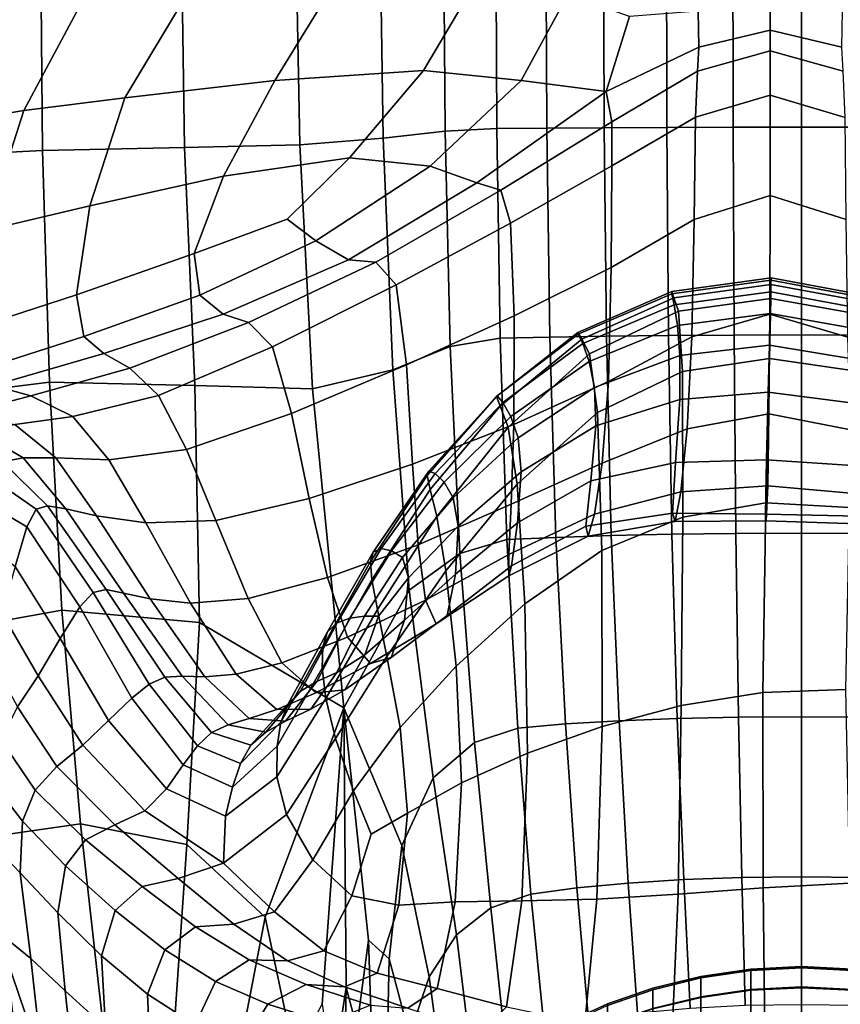
# Model space of a CAD drawing. Units: inches. Extents: x -57 to 70, y -94 to 115.
# Drawn here: x -7 to 7, y -38 to -22 of the extents above; entities that cross this region are included whole.
import ezdxf

# ---------------------------------------------------------------- set-up
doc = ezdxf.new("R2010")
doc.units = ezdxf.units.IN
doc.header["$MEASUREMENT"] = 0

msp = doc.modelspace()

# ---------------------------------------------------------------- linework, layer by layer
for points in [[(-2.176, -20.72, -33.65), (-4.015, -20.772, -33.598), (-3.963, -24.398, -34.551), (-2.108, -24.357, -34.654)], [(-0.769, -24.246, -34.703), (-0.82, -20.688, -33.679), (-2.176, -20.72, -33.65), (-2.108, -24.357, -34.654)], [(0.23, -24.135, -34.718), (0.202, -20.671, -33.69), (-0.82, -20.688, -33.679), (-0.769, -24.246, -34.703)], [(1.06, -24.094, -34.717), (1.041, -20.664, -33.688), (0.202, -20.671, -33.69), (0.23, -24.135, -34.718)], [(1.865, -24.088, -34.707), (1.848, -20.662, -33.68), (1.041, -20.664, -33.688), (1.06, -24.094, -34.717)], [(2.786, -24.081, -34.694), (2.772, -20.659, -33.67), (1.848, -20.662, -33.68), (1.865, -24.088, -34.707)], [(3.795, -24.076, -34.682), (3.785, -20.656, -33.661), (2.772, -20.659, -33.67), (2.786, -24.081, -34.694)], [(4.861, -24.071, -34.673), (4.856, -20.654, -33.654), (3.785, -20.656, -33.661), (3.795, -24.076, -34.682)], [(5.957, -24.07, -34.669), (5.957, -20.653, -33.651), (4.856, -20.654, -33.654), (4.861, -24.071, -34.673)], [(5.957, -24.07, -34.669), (7.053, -24.071, -34.673), (7.058, -20.654, -33.654), (5.957, -20.653, -33.651)], [(-6.279, -20.83, -33.546), (-8.906, -20.88, -33.518), (-8.869, -24.579, -34.392), (-6.245, -24.446, -34.446)], [(-4.015, -20.772, -33.598), (-6.279, -20.83, -33.546), (-6.245, -24.446, -34.446), (-3.963, -24.398, -34.551)], [(-2.512, -23.319, -24.568), (-0.121, -23.161, -26.18), (0.8, -21.6, -24.738), (-1.543, -21.739, -22.768)], [(-0.121, -23.161, -26.18), (1.449, -23.323, -26.725), (2.202, -21.939, -25.727), (0.8, -21.6, -24.738)], [(-4.92, -23.598, -22.606), (-2.512, -23.319, -24.568), (-1.543, -21.739, -22.768), (-3.978, -22.028, -20.662)], [(1.449, -23.323, -26.725), (2.816, -23.495, -26.494), (3.19, -22.294, -25.917), (2.202, -21.939, -25.727)], [(-6.544, -23.803, -21.013), (-5.655, -22.141, -19.266), (-6.773, -22.166, -18.539), (-7.596, -23.977, -20.005)], [(-4.92, -23.598, -22.606), (-3.978, -22.028, -20.662), (-5.655, -22.141, -19.266), (-6.544, -23.803, -21.013)], [(5.456, -22.048, -25.122), (4.294, -22.205, -25.49), (4.307, -22.787, -25.636), (5.456, -22.509, -25.222)], [(5.456, -22.048, -25.122), (5.456, -22.509, -25.222), (6.605, -22.787, -25.636), (6.617, -22.205, -25.49)], [(4.294, -22.205, -25.49), (3.19, -22.294, -25.917), (2.816, -23.495, -26.494), (4.307, -22.787, -25.636)], [(4.307, -22.787, -25.636), (4.284, -23.173, -25.323), (5.456, -22.841, -24.921), (5.456, -22.509, -25.222)], [(6.605, -22.787, -25.636), (5.456, -22.509, -25.222), (5.456, -22.841, -24.921), (6.627, -23.173, -25.323)], [(2.816, -23.495, -26.494), (2.908, -23.983, -25.957), (4.284, -23.173, -25.323), (4.307, -22.787, -25.636)], [(4.284, -23.173, -25.323), (4.251, -23.912, -24.565), (5.455, -23.557, -24.193), (5.456, -22.841, -24.921)], [(6.627, -23.173, -25.323), (5.456, -22.841, -24.921), (5.455, -23.557, -24.193), (6.66, -23.913, -24.565)], [(-2.512, -23.319, -24.568), (-3.334, -24.861, -25.867), (-1.31, -24.566, -27.064), (-0.121, -23.161, -26.18)], [(-1.31, -24.566, -27.064), (-0.013, -24.697, -27.365), (1.449, -23.323, -26.725), (-0.121, -23.161, -26.18)], [(2.908, -23.983, -25.957), (2.906, -24.693, -25.109), (4.251, -23.912, -24.565), (4.284, -23.173, -25.323)], [(-4.92, -23.598, -22.606), (-5.486, -25.334, -24.175), (-3.334, -24.861, -25.867), (-2.512, -23.319, -24.568)], [(-0.013, -24.697, -27.365), (0.738, -24.966, -27.014), (2.816, -23.495, -26.494), (1.449, -23.323, -26.725)], [(0.738, -24.966, -27.014), (1.124, -25.085, -26.255), (2.908, -23.983, -25.957), (2.816, -23.495, -26.494)], [(5.455, -23.557, -24.193), (4.251, -23.912, -24.565), (4.231, -25.553, -23.377), (5.454, -25.17, -23.009)], [(5.455, -23.557, -24.193), (5.454, -25.17, -23.009), (6.678, -25.555, -23.377), (6.66, -23.913, -24.565)], [(-6.544, -23.803, -21.013), (-7.166, -25.734, -22.387), (-5.486, -25.334, -24.175), (-4.92, -23.598, -22.606)], [(-7.596, -23.977, -20.005), (-8.335, -26.11, -21.064), (-7.166, -25.734, -22.387), (-6.544, -23.803, -21.013)], [(1.124, -25.085, -26.255), (1.28, -25.613, -25.252), (2.906, -24.693, -25.109), (2.908, -23.983, -25.957)], [(4.251, -23.912, -24.565), (2.906, -24.693, -25.109), (2.896, -26.325, -23.944), (4.231, -25.553, -23.377)], [(0.311, -27.6, -35.549), (0.23, -24.135, -34.718), (-0.769, -24.246, -34.703), (-0.614, -27.972, -35.54)], [(1.114, -27.464, -35.549), (1.06, -24.094, -34.717), (0.23, -24.135, -34.718), (0.311, -27.6, -35.549)], [(1.912, -27.448, -35.542), (1.865, -24.088, -34.707), (1.06, -24.094, -34.717), (1.114, -27.464, -35.549)], [(2.824, -27.433, -35.531), (2.786, -24.081, -34.694), (1.865, -24.088, -34.707), (1.912, -27.448, -35.542)], [(3.821, -27.422, -35.519), (3.795, -24.076, -34.682), (2.786, -24.081, -34.694), (2.824, -27.433, -35.531)], [(4.875, -27.414, -35.509), (4.861, -24.071, -34.673), (3.795, -24.076, -34.682), (3.821, -27.422, -35.519)], [(5.957, -27.411, -35.505), (5.957, -24.07, -34.669), (4.861, -24.071, -34.673), (4.875, -27.414, -35.509)], [(5.957, -27.411, -35.505), (7.04, -27.414, -35.509), (7.053, -24.071, -34.673), (5.957, -24.07, -34.669)], [(-2.108, -24.357, -34.654), (-3.963, -24.398, -34.551), (-3.799, -28.224, -35.293), (-1.903, -28.28, -35.472)], [(-0.614, -27.972, -35.54), (-0.769, -24.246, -34.703), (-2.108, -24.357, -34.654), (-1.903, -28.28, -35.472)], [(-6.245, -24.446, -34.446), (-8.869, -24.579, -34.392), (-8.746, -28.497, -35.022), (-6.136, -28.173, -35.108)], [(-3.963, -24.398, -34.551), (-6.245, -24.446, -34.446), (-6.136, -28.173, -35.108), (-3.799, -28.224, -35.293)], [(-3.334, -24.861, -25.867), (-3.805, -26.101, -26.637), (-2.31, -25.549, -27.176), (-1.31, -24.566, -27.064)], [(-2.31, -25.549, -27.176), (-1.849, -25.901, -27.466), (-0.013, -24.697, -27.365), (-1.31, -24.566, -27.064)], [(1.28, -25.613, -25.252), (1.339, -27.106, -24.171), (2.896, -26.325, -23.944), (2.906, -24.693, -25.109)], [(-1.849, -25.901, -27.466), (-1.325, -26.204, -27.091), (0.738, -24.966, -27.014), (-0.013, -24.697, -27.365)], [(-5.486, -25.334, -24.175), (-5.699, -26.769, -25.199), (-3.805, -26.101, -26.637), (-3.334, -24.861, -25.867)], [(-1.325, -26.204, -27.091), (-0.884, -26.241, -26.215), (1.124, -25.085, -26.255), (0.738, -24.966, -27.014)], [(-0.884, -26.241, -26.215), (-0.561, -26.605, -25.129), (1.28, -25.613, -25.252), (1.124, -25.085, -26.255)], [(5.454, -25.17, -23.009), (4.231, -25.553, -23.377), (4.196, -27.441, -22.045), (5.449, -27.078, -21.723)], [(5.454, -25.17, -23.009), (5.449, -27.078, -21.723), (6.702, -27.447, -22.045), (6.678, -25.555, -23.377)], [(-7.166, -25.734, -22.387), (-7.47, -27.339, -23.247), (-5.699, -26.769, -25.199), (-5.486, -25.334, -24.175)], [(-3.719, -26.774, -26.849), (-1.849, -25.901, -27.466), (-2.31, -25.549, -27.176), (-3.805, -26.101, -26.637)], [(-0.561, -26.605, -25.129), (-0.391, -27.892, -24.125), (1.339, -27.106, -24.171), (1.28, -25.613, -25.252)], [(4.231, -25.553, -23.377), (2.896, -26.325, -23.944), (2.854, -28.158, -22.601), (4.196, -27.441, -22.045)], [(-3.34, -27.078, -26.563), (-1.325, -26.204, -27.091), (-1.849, -25.901, -27.466), (-3.719, -26.774, -26.849)], [(-5.584, -27.439, -25.512), (-3.719, -26.774, -26.849), (-3.805, -26.101, -26.637), (-5.699, -26.769, -25.199)], [(-2.933, -27.213, -25.836), (-0.884, -26.241, -26.215), (-1.325, -26.204, -27.091), (-3.34, -27.078, -26.563)], [(-2.55, -27.604, -24.873), (-0.561, -26.605, -25.129), (-0.884, -26.241, -26.215), (-2.933, -27.213, -25.836)], [(1.339, -27.106, -24.171), (1.331, -28.85, -22.985), (2.854, -28.158, -22.601), (2.896, -26.325, -23.944)], [(3.907, -26.813, -11.859), (5.467, -26.599, -11.824), (5.468, -26.495, -12.023), (3.871, -26.714, -12.058)], [(3.871, -26.714, -12.058), (5.468, -26.495, -12.023), (5.466, -26.53, -12.224), (3.871, -26.749, -12.246)], [(5.466, -26.53, -12.224), (5.462, -26.719, -12.532), (3.911, -26.93, -12.514), (3.871, -26.749, -12.246)], [(5.466, -26.53, -12.224), (7.047, -26.825, -12.253), (7, -27.005, -12.521), (5.462, -26.719, -12.532)], [(7.051, -26.79, -12.066), (7.047, -26.825, -12.253), (5.466, -26.53, -12.224), (5.468, -26.495, -12.023)], [(7.014, -26.884, -11.867), (7.051, -26.79, -12.066), (5.468, -26.495, -12.023), (5.467, -26.599, -11.824)], [(-2.241, -28.677, -23.876), (-0.391, -27.892, -24.125), (-0.561, -26.605, -25.129), (-2.55, -27.604, -24.873)], [(2.426, -27.48, -11.917), (3.907, -26.813, -11.859), (3.871, -26.714, -12.058), (2.364, -27.374, -12.113)], [(2.364, -27.374, -12.113), (3.871, -26.714, -12.058), (3.871, -26.749, -12.246), (2.368, -27.398, -12.287)], [(3.871, -26.749, -12.246), (3.911, -26.93, -12.514), (2.443, -27.551, -12.504), (2.368, -27.398, -12.287)], [(5.465, -26.825, -11.522), (5.467, -26.599, -11.824), (3.907, -26.813, -11.859), (3.979, -27.032, -11.559)], [(5.462, -26.719, -12.532), (5.454, -27.065, -12.903), (3.963, -27.259, -12.845), (3.911, -26.93, -12.514)], [(5.462, -26.719, -12.532), (7, -27.005, -12.521), (6.934, -27.332, -12.851), (5.454, -27.065, -12.903)], [(5.465, -26.825, -11.522), (6.94, -27.09, -11.564), (7.014, -26.884, -11.867), (5.467, -26.599, -11.824)], [(-7.47, -27.339, -23.247), (-7.405, -28.023, -23.452), (-5.584, -27.439, -25.512), (-5.699, -26.769, -25.199)], [(-5.259, -27.71, -25.299), (-3.34, -27.078, -26.563), (-3.719, -26.774, -26.849), (-5.584, -27.439, -25.512)], [(3.979, -27.032, -11.559), (3.907, -26.813, -11.859), (2.426, -27.48, -11.917), (2.549, -27.718, -11.638)], [(5.444, -27.79, -11.202), (5.465, -26.825, -11.522), (3.979, -27.032, -11.559), (4.042, -27.998, -11.29)], [(5.444, -27.79, -11.202), (6.84, -27.995, -11.238), (6.94, -27.09, -11.564), (5.465, -26.825, -11.522)], [(3.911, -26.93, -12.514), (3.963, -27.259, -12.845), (2.545, -27.837, -12.778), (2.443, -27.551, -12.504)], [(4.042, -27.998, -11.29), (3.979, -27.032, -11.559), (2.549, -27.718, -11.638), (2.675, -28.66, -11.461)], [(3.963, -27.259, -12.845), (5.454, -27.065, -12.903), (5.442, -27.575, -13.294), (4.002, -27.741, -13.217)], [(6.934, -27.332, -12.851), (6.871, -27.811, -13.223), (5.442, -27.575, -13.294), (5.454, -27.065, -12.903)], [(-4.843, -27.947, -24.746), (-2.933, -27.213, -25.836), (-3.34, -27.078, -26.563), (-5.259, -27.71, -25.299)], [(-4.383, -28.384, -23.96), (-2.55, -27.604, -24.873), (-2.933, -27.213, -25.836), (-4.843, -27.947, -24.746)], [(-0.391, -27.892, -24.125), (-0.298, -29.489, -23.1), (1.331, -28.85, -22.985), (1.339, -27.106, -24.171)], [(5.449, -27.078, -21.723), (4.196, -27.441, -22.045), (4.118, -28.923, -20.852), (5.435, -28.681, -20.688)], [(5.449, -27.078, -21.723), (5.435, -28.681, -20.688), (6.752, -28.938, -20.854), (6.702, -27.447, -22.045)], [(1.115, -28.558, -11.944), (2.426, -27.48, -11.917), (2.364, -27.374, -12.113), (1.053, -28.401, -12.131)], [(1.053, -28.401, -12.131), (2.364, -27.374, -12.113), (2.368, -27.398, -12.287), (1.065, -28.39, -12.317)], [(2.545, -27.837, -12.778), (3.963, -27.259, -12.845), (4.002, -27.741, -13.217), (2.63, -28.256, -13.128)], [(-7.405, -28.023, -23.452), (-7.037, -28.226, -23.172), (-5.259, -27.71, -25.299), (-5.584, -27.439, -25.512)], [(1.22, -30.701, -36.238), (1.114, -27.464, -35.549), (0.311, -27.6, -35.549), (0.462, -30.924, -36.227)], [(2.368, -27.398, -12.287), (2.443, -27.551, -12.504), (1.157, -28.497, -12.535), (1.065, -28.39, -12.317)], [(2.006, -30.666, -36.243), (1.912, -27.448, -35.542), (1.114, -27.464, -35.549), (1.22, -30.701, -36.238)], [(2.549, -27.718, -11.638), (2.426, -27.48, -11.917), (1.115, -28.558, -11.944), (1.241, -28.892, -11.725)], [(2.9, -30.638, -36.241), (2.824, -27.433, -35.531), (1.912, -27.448, -35.542), (2.006, -30.666, -36.243)], [(4.196, -27.441, -22.045), (2.854, -28.158, -22.601), (2.753, -29.471, -21.222), (4.118, -28.923, -20.852)], [(3.874, -30.617, -36.234), (3.821, -27.422, -35.519), (2.824, -27.433, -35.531), (2.9, -30.638, -36.241)], [(4.902, -30.603, -36.227), (4.875, -27.414, -35.509), (3.821, -27.422, -35.519), (3.874, -30.617, -36.234)], [(5.957, -30.598, -36.223), (5.957, -27.411, -35.505), (4.875, -27.414, -35.509), (4.902, -30.603, -36.227)], [(5.957, -30.598, -36.223), (7.013, -30.603, -36.227), (7.04, -27.414, -35.509), (5.957, -27.411, -35.505)], [(-3.93, -29.255, -23.047), (-2.241, -28.677, -23.876), (-2.55, -27.604, -24.873), (-4.383, -28.384, -23.96)], [(0.462, -30.924, -36.227), (0.311, -27.6, -35.549), (-0.614, -27.972, -35.54), (-0.349, -31.516, -36.216)], [(2.443, -27.551, -12.504), (2.545, -27.837, -12.778), (1.285, -28.722, -12.809), (1.157, -28.497, -12.535)], [(4.002, -27.741, -13.217), (5.442, -27.575, -13.294), (5.422, -28.332, -13.931), (4.002, -28.449, -13.864)], [(6.871, -27.811, -13.223), (6.838, -28.515, -13.87), (5.422, -28.332, -13.931), (5.442, -27.575, -13.294)], [(-7.037, -28.226, -23.172), (-6.432, -28.392, -22.571), (-4.843, -27.947, -24.746), (-5.259, -27.71, -25.299)], [(2.675, -28.66, -11.461), (2.549, -27.718, -11.638), (1.241, -28.892, -11.725), (1.388, -29.813, -11.675)], [(1.285, -28.722, -12.809), (2.545, -27.837, -12.778), (2.63, -28.256, -13.128), (1.4, -29.068, -13.166)], [(2.63, -28.256, -13.128), (4.002, -27.741, -13.217), (4.002, -28.449, -13.864), (2.653, -28.874, -13.791)], [(5.386, -30.111, -10.949), (5.444, -27.79, -11.202), (4.042, -27.998, -11.29), (4.049, -30.34, -11.186)], [(5.386, -30.111, -10.949), (6.728, -30.186, -10.968), (6.84, -27.995, -11.238), (5.444, -27.79, -11.202)], [(-6.432, -28.392, -22.571), (-5.757, -28.721, -21.864), (-4.383, -28.384, -23.96), (-4.843, -27.947, -24.746)], [(-1.961, -30.043, -22.853), (-0.298, -29.489, -23.1), (-0.391, -27.892, -24.125), (-2.241, -28.677, -23.876)], [(-0.349, -31.516, -36.216), (-0.614, -27.972, -35.54), (-1.903, -28.28, -35.472), (-1.399, -33.409, -36.187)], [(4.049, -30.34, -11.186), (4.042, -27.998, -11.29), (2.675, -28.66, -11.461), (2.747, -30.879, -11.572)], [(-6.136, -28.173, -35.108), (-8.746, -28.497, -35.022), (-8.344, -32.271, -35.476), (-5.937, -31.839, -35.554)], [(-3.799, -28.224, -35.293), (-6.136, -28.173, -35.108), (-5.937, -31.839, -35.554), (-3.721, -32.033, -35.752)], [(2.854, -28.158, -22.601), (1.331, -28.85, -22.985), (1.289, -30.131, -21.669), (2.753, -29.471, -21.222)], [(-8.339, -28.667, -21.28), (-7.553, -28.687, -20.563), (-6.432, -28.392, -22.571), (-7.037, -28.226, -23.172)], [(-1.903, -28.28, -35.472), (-3.799, -28.224, -35.293), (-3.721, -32.033, -35.752), (-1.399, -33.409, -36.187)], [(1.4, -29.068, -13.166), (2.63, -28.256, -13.128), (2.653, -28.874, -13.791), (1.452, -29.613, -13.833)], [(3.934, -29.46, -15.019), (4.002, -28.449, -13.864), (5.422, -28.332, -13.931), (5.394, -29.419, -15.042)], [(6.857, -29.516, -15.025), (5.394, -29.419, -15.042), (5.422, -28.332, -13.931), (6.838, -28.515, -13.87)], [(-7.553, -28.687, -20.563), (-6.693, -28.849, -19.881), (-5.757, -28.721, -21.864), (-6.432, -28.392, -22.571)], [(-4.383, -28.384, -23.96), (-5.757, -28.721, -21.864), (-5.177, -29.418, -21.265), (-3.93, -29.255, -23.047)], [(-0.06, -29.669, -12.333), (1.053, -28.401, -12.131), (1.065, -28.39, -12.317), (-0.036, -29.601, -12.517)], [(-0.014, -29.896, -12.182), (1.115, -28.558, -11.944), (1.053, -28.401, -12.131), (-0.06, -29.669, -12.333)], [(1.065, -28.39, -12.317), (1.157, -28.497, -12.535), (0.07, -29.638, -12.738), (-0.036, -29.601, -12.517)], [(2.568, -29.757, -15.003), (2.653, -28.874, -13.791), (4.002, -28.449, -13.864), (3.934, -29.46, -15.019)], [(1.241, -28.892, -11.725), (1.115, -28.558, -11.944), (-0.014, -29.896, -12.182), (0.093, -30.333, -12.055)], [(1.157, -28.497, -12.535), (1.285, -28.722, -12.809), (0.214, -29.781, -13.012), (0.07, -29.638, -12.738)], [(-5.757, -28.721, -21.864), (-6.693, -28.849, -19.881), (-6.034, -29.388, -19.584), (-5.177, -29.418, -21.265)], [(-3.457, -30.397, -22.127), (-1.961, -30.043, -22.853), (-2.241, -28.677, -23.876), (-3.93, -29.255, -23.047)], [(0.214, -29.781, -13.012), (1.285, -28.722, -12.809), (1.4, -29.068, -13.166), (0.356, -30.029, -13.355)], [(2.747, -30.879, -11.572), (2.675, -28.66, -11.461), (1.388, -29.813, -11.675), (1.511, -31.733, -11.997)], [(5.435, -28.681, -20.688), (4.118, -28.923, -20.852), (4.02, -29.935, -19.598), (5.414, -29.837, -19.581)], [(5.435, -28.681, -20.688), (5.414, -29.837, -19.581), (6.81, -29.96, -19.6), (6.752, -28.938, -20.854)], [(-6.556, -29.385, -19.058), (-6.034, -29.388, -19.584), (-6.693, -28.849, -19.881), (-7.214, -29, -19.302)], [(1.331, -28.85, -22.985), (-0.298, -29.489, -23.1), (-0.206, -30.784, -21.949), (1.289, -30.131, -21.669)], [(1.388, -29.813, -11.675), (1.241, -28.892, -11.725), (0.093, -30.333, -12.055), (0.24, -31.205, -12.123)], [(1.389, -30.433, -15.04), (1.452, -29.613, -13.833), (2.653, -28.874, -13.791), (2.568, -29.757, -15.003)], [(4.118, -28.923, -20.852), (2.753, -29.471, -21.222), (2.631, -30.291, -19.756), (4.02, -29.935, -19.598)], [(-6.89, -29.451, -19.253), (-6.556, -29.385, -19.058), (-7.214, -29, -19.302), (-7.551, -29.216, -19.601)], [(0.356, -30.029, -13.355), (1.4, -29.068, -13.166), (1.452, -29.613, -13.833), (0.436, -30.486, -13.992)], [(-3.93, -29.255, -23.047), (-5.177, -29.418, -21.265), (-4.583, -30.435, -20.804), (-3.457, -30.397, -22.127)], [(-6.163, -30.159, -19.247), (-5.87, -30.21, -19.162), (-6.556, -29.385, -19.058), (-6.89, -29.451, -19.253)], [(-5.87, -30.21, -19.162), (-5.376, -30.318, -19.583), (-6.034, -29.388, -19.584), (-6.556, -29.385, -19.058)], [(-5.177, -29.418, -21.265), (-6.034, -29.388, -19.584), (-5.376, -30.318, -19.583), (-4.583, -30.435, -20.804)], [(3.881, -30.278, -16.488), (3.934, -29.46, -15.019), (5.394, -29.419, -15.042), (5.377, -30.292, -16.476)], [(6.88, -30.324, -16.493), (5.377, -30.292, -16.476), (5.394, -29.419, -15.042), (6.857, -29.516, -15.025)], [(-6.89, -29.451, -19.253), (-7.187, -29.627, -19.736), (-6.349, -30.213, -19.545), (-6.163, -30.159, -19.247)], [(-1.666, -31.314, -21.814), (-0.206, -30.784, -21.949), (-0.298, -29.489, -23.1), (-1.961, -30.043, -22.853)], [(-0.974, -31.055, -12.943), (-0.06, -29.669, -12.333), (-0.036, -29.601, -12.517), (-0.928, -30.903, -13.068)], [(-0.036, -29.601, -12.517), (0.07, -29.638, -12.738), (-0.803, -30.848, -13.243), (-0.928, -30.903, -13.068)], [(2.753, -29.471, -21.222), (1.289, -30.131, -21.669), (1.25, -30.943, -20.163), (2.631, -30.291, -19.756)], [(2.489, -30.488, -16.535), (2.568, -29.757, -15.003), (3.934, -29.46, -15.019), (3.881, -30.278, -16.488)], [(-7.187, -29.627, -19.736), (-7.393, -29.966, -20.743), (-6.5, -30.496, -20.267), (-6.349, -30.213, -19.545)], [(-0.949, -31.348, -12.874), (-0.014, -29.896, -12.182), (-0.06, -29.669, -12.333), (-0.974, -31.055, -12.943)], [(0.07, -29.638, -12.738), (0.214, -29.781, -13.012), (-0.634, -30.881, -13.463), (-0.803, -30.848, -13.243)], [(0.392, -31.257, -15.146), (0.436, -30.486, -13.992), (1.452, -29.613, -13.833), (1.389, -30.433, -15.04)], [(1.295, -31.126, -16.62), (1.389, -30.433, -15.04), (2.568, -29.757, -15.003), (2.489, -30.488, -16.535)], [(0.093, -30.333, -12.055), (-0.014, -29.896, -12.182), (-0.949, -31.348, -12.874), (-0.86, -31.825, -12.867)], [(-0.634, -30.881, -13.463), (0.214, -29.781, -13.012), (0.356, -30.029, -13.355), (-0.457, -30.991, -13.725)], [(1.511, -31.733, -11.997), (1.388, -29.813, -11.675), (0.24, -31.205, -12.123), (0.407, -32.737, -12.552)], [(5.389, -30.402, -18.083), (5.414, -29.837, -19.581), (4.02, -29.935, -19.598), (3.925, -30.411, -18.079)], [(5.389, -30.402, -18.083), (6.859, -30.447, -18.083), (6.81, -29.96, -19.6), (5.414, -29.837, -19.581)], [(-7.453, -30.518, -22.514), (-6.685, -31.134, -21.624), (-6.5, -30.496, -20.267), (-7.393, -29.966, -20.743)], [(-2.938, -31.65, -21.318), (-1.666, -31.314, -21.814), (-1.961, -30.043, -22.853), (-3.457, -30.397, -22.127)], [(-0.457, -30.991, -13.725), (0.356, -30.029, -13.355), (0.436, -30.486, -13.992), (-0.359, -31.316, -14.27)], [(3.925, -30.411, -18.079), (4.02, -29.935, -19.598), (2.631, -30.291, -19.756), (2.526, -30.648, -18.157)], [(-6.349, -30.213, -19.545), (-6.5, -30.496, -20.267), (-5.645, -31.785, -20.53), (-5.43, -31.551, -19.908)], [(-6.163, -30.159, -19.247), (-6.349, -30.213, -19.545), (-5.43, -31.551, -19.908), (-5.225, -31.505, -19.619)], [(-4.943, -31.561, -19.535), (-5.87, -30.21, -19.162), (-6.163, -30.159, -19.247), (-5.225, -31.505, -19.619)], [(-4.514, -31.656, -19.789), (-5.376, -30.318, -19.583), (-5.87, -30.21, -19.162), (-4.943, -31.561, -19.535)], [(1.289, -30.131, -21.669), (-0.206, -30.784, -21.949), (-0.087, -31.675, -20.517), (1.25, -30.943, -20.163)], [(5.338, -33.159, -11.521), (5.386, -30.111, -10.949), (4.049, -30.34, -11.186), (4.021, -33.37, -11.839)], [(5.338, -33.159, -11.521), (6.67, -33.113, -11.533), (6.728, -30.186, -10.968), (5.386, -30.111, -10.949)], [(-4.583, -30.435, -20.804), (-5.376, -30.318, -19.583), (-4.514, -31.656, -19.789), (-3.866, -31.724, -20.513)], [(0.24, -31.205, -12.123), (0.093, -30.333, -12.055), (-0.86, -31.825, -12.867), (-0.708, -32.583, -12.994)], [(2.526, -30.648, -18.157), (2.631, -30.291, -19.756), (1.25, -30.943, -20.163), (1.25, -31.285, -18.403)], [(3.881, -30.278, -16.488), (3.925, -30.411, -18.079), (2.526, -30.648, -18.157), (2.489, -30.488, -16.535)], [(4.021, -33.37, -11.839), (4.049, -30.34, -11.186), (2.747, -30.879, -11.572), (2.75, -33.709, -12.351)], [(5.377, -30.292, -16.476), (5.389, -30.402, -18.083), (3.925, -30.411, -18.079), (3.881, -30.278, -16.488)], [(5.377, -30.292, -16.476), (6.88, -30.324, -16.493), (6.859, -30.447, -18.083), (5.389, -30.402, -18.083)], [(-5.645, -31.785, -20.53), (-6.5, -30.496, -20.267), (-6.685, -31.134, -21.624), (-5.961, -32.293, -21.616)], [(-3.457, -30.397, -22.127), (-4.583, -30.435, -20.804), (-3.866, -31.724, -20.513), (-2.938, -31.65, -21.318)], [(-0.359, -31.316, -14.27), (0.436, -30.486, -13.992), (0.392, -31.257, -15.146), (-0.428, -31.996, -15.338)], [(0.263, -31.92, -16.728), (0.392, -31.257, -15.146), (1.389, -30.433, -15.04), (1.295, -31.126, -16.62)], [(2.489, -30.488, -16.535), (2.526, -30.648, -18.157), (1.25, -31.285, -18.403), (1.295, -31.126, -16.62)], [(1.396, -33.732, -36.837), (1.22, -30.701, -36.238), (0.462, -30.924, -36.227), (0.698, -33.967, -36.799)], [(2.161, -33.667, -36.867), (2.006, -30.666, -36.243), (1.22, -30.701, -36.238), (1.396, -33.732, -36.837)], [(3.024, -33.617, -36.883), (2.9, -30.638, -36.241), (2.006, -30.666, -36.243), (2.161, -33.667, -36.867)], [(3.961, -33.581, -36.89), (3.874, -30.617, -36.234), (2.9, -30.638, -36.241), (3.024, -33.617, -36.883)], [(4.947, -33.559, -36.891), (4.902, -30.603, -36.227), (3.874, -30.617, -36.234), (3.961, -33.581, -36.89)], [(5.957, -33.552, -36.89), (5.957, -30.598, -36.223), (4.902, -30.603, -36.227), (4.947, -33.559, -36.891)], [(5.957, -33.552, -36.89), (6.968, -33.559, -36.891), (7.013, -30.603, -36.227), (5.957, -30.598, -36.223)], [(-1.342, -32.27, -20.516), (-0.087, -31.675, -20.517), (-0.206, -30.784, -21.949), (-1.666, -31.314, -21.814)], [(-0.928, -30.903, -13.068), (-0.803, -30.848, -13.243), (-1.509, -32.043, -14.124), (-1.664, -32.186, -14.034)], [(-0.803, -30.848, -13.243), (-0.634, -30.881, -13.463), (-1.302, -31.967, -14.255), (-1.509, -32.043, -14.124)], [(-1.741, -32.422, -14.009), (-0.974, -31.055, -12.943), (-0.928, -30.903, -13.068), (-1.664, -32.186, -14.034)], [(-1.302, -31.967, -14.255), (-0.634, -30.881, -13.463), (-0.457, -30.991, -13.725), (-1.069, -31.933, -14.405)], [(-1.069, -31.933, -14.405), (-0.457, -30.991, -13.725), (-0.359, -31.316, -14.27), (-0.842, -31.933, -14.68)], [(0.698, -33.967, -36.799), (0.462, -30.924, -36.227), (-0.349, -31.516, -36.216), (0.033, -34.531, -36.759)], [(1.25, -31.285, -18.403), (1.25, -30.943, -20.163), (-0.087, -31.675, -20.517), (0.086, -32.057, -18.647)], [(2.75, -33.709, -12.351), (2.747, -30.879, -11.572), (1.511, -31.733, -11.997), (1.554, -34.137, -12.92)], [(-5.961, -32.293, -21.616), (-6.685, -31.134, -21.624), (-6.895, -31.888, -23.612), (-6.317, -32.891, -23.356)], [(-1.749, -32.771, -14.07), (-0.949, -31.348, -12.874), (-0.974, -31.055, -12.943), (-1.741, -32.422, -14.009)], [(1.295, -31.126, -16.62), (1.25, -31.285, -18.403), (0.086, -32.057, -18.647), (0.263, -31.92, -16.728)], [(-2.396, -32.683, -20.28), (-1.342, -32.27, -20.516), (-1.666, -31.314, -21.814), (-2.938, -31.65, -21.318)], [(-0.842, -31.933, -14.68), (-0.359, -31.316, -14.27), (-0.428, -31.996, -15.338), (-1.065, -32.555, -15.501)], [(0.407, -32.737, -12.552), (0.24, -31.205, -12.123), (-0.708, -32.583, -12.994), (-0.496, -33.721, -13.327)], [(-0.428, -31.996, -15.338), (0.392, -31.257, -15.146), (0.263, -31.92, -16.728), (-0.641, -32.6, -16.847)], [(-0.86, -31.825, -12.867), (-0.949, -31.348, -12.874), (-1.749, -32.771, -14.07), (-1.692, -33.255, -14.241)], [(-5.43, -31.551, -19.908), (-5.645, -31.785, -20.53), (-4.812, -33.253, -20.591), (-4.531, -33.025, -19.994)], [(-5.225, -31.505, -19.619), (-5.43, -31.551, -19.908), (-4.531, -33.025, -19.994), (-4.28, -32.912, -19.662)], [(-3.999, -32.898, -19.537), (-4.943, -31.561, -19.535), (-5.225, -31.505, -19.619), (-4.28, -32.912, -19.662)], [(-3.634, -32.908, -19.624), (-4.514, -31.656, -19.789), (-4.943, -31.561, -19.535), (-3.999, -32.898, -19.537)], [(-3.866, -31.724, -20.513), (-4.514, -31.656, -19.789), (-3.634, -32.908, -19.624), (-3.13, -32.865, -19.928)], [(-2.938, -31.65, -21.318), (-3.866, -31.724, -20.513), (-3.13, -32.865, -19.928), (-2.396, -32.683, -20.28)], [(0.033, -34.531, -36.759), (-0.349, -31.516, -36.216), (-1.399, -33.409, -36.187), (-0.467, -35.623, -36.735)], [(-4.812, -33.253, -20.591), (-5.645, -31.785, -20.53), (-5.961, -32.293, -21.616), (-5.183, -33.612, -21.51)], [(0.086, -32.057, -18.647), (-0.087, -31.675, -20.517), (-1.342, -32.27, -20.516), (-0.973, -32.695, -18.717)], [(1.554, -34.137, -12.92), (1.511, -31.733, -11.997), (0.407, -32.737, -12.552), (0.491, -34.615, -13.529)], [(-5.636, -35.272, -35.808), (-5.937, -31.839, -35.554), (-8.344, -32.271, -35.476), (-7.471, -35.537, -35.824)], [(-6.317, -32.891, -23.356), (-6.895, -31.888, -23.612), (-7.123, -32.519, -26.229), (-6.65, -33.39, -25.945)], [(-3.925, -35.607, -35.859), (-3.721, -32.033, -35.752), (-5.937, -31.839, -35.554), (-5.636, -35.272, -35.808)], [(-1.509, -32.043, -14.124), (-1.302, -31.967, -14.255), (-1.834, -32.983, -15.483), (-2.099, -33.139, -15.456)], [(-1.834, -32.983, -15.483), (-1.302, -31.967, -14.255), (-1.069, -31.933, -14.405), (-1.512, -32.837, -15.524)], [(-0.708, -32.583, -12.994), (-0.86, -31.825, -12.867), (-1.692, -33.255, -14.241), (-1.536, -33.902, -14.439)], [(-1.512, -32.837, -15.524), (-1.069, -31.933, -14.405), (-0.842, -31.933, -14.68), (-1.065, -32.555, -15.501)], [(0.263, -31.92, -16.728), (0.086, -32.057, -18.647), (-0.973, -32.695, -18.717), (-0.641, -32.6, -16.847)], [(-2.668, -36.772, -35.824), (-1.399, -33.409, -36.187), (-3.721, -32.033, -35.752), (-3.925, -35.607, -35.859)], [(-1.664, -32.186, -14.034), (-1.509, -32.043, -14.124), (-2.099, -33.139, -15.456), (-2.296, -33.343, -15.476)], [(-1.065, -32.555, -15.501), (-0.428, -31.996, -15.338), (-0.641, -32.6, -16.847), (-1.384, -33.118, -16.937)], [(-5.183, -33.612, -21.51), (-5.961, -32.293, -21.616), (-6.317, -32.891, -23.356), (-5.6, -34.01, -23.061)], [(-2.416, -33.637, -15.579), (-1.741, -32.422, -14.009), (-1.664, -32.186, -14.034), (-2.296, -33.343, -15.476)], [(-0.973, -32.695, -18.717), (-1.342, -32.27, -20.516), (-2.396, -32.683, -20.28), (-1.852, -33.166, -18.675)], [(-2.472, -34.026, -15.822), (-1.749, -32.771, -14.07), (-1.741, -32.422, -14.009), (-2.416, -33.637, -15.579)], [(-1.932, -33.428, -16.959), (-1.512, -32.837, -15.524), (-1.065, -32.555, -15.501), (-1.384, -33.118, -16.937)], [(-0.641, -32.6, -16.847), (-0.973, -32.695, -18.717), (-1.852, -33.166, -18.675), (-1.384, -33.118, -16.937)], [(-0.496, -33.721, -13.327), (-0.708, -32.583, -12.994), (-1.536, -33.902, -14.439), (-1.247, -34.741, -14.579)], [(-1.852, -33.166, -18.675), (-2.396, -32.683, -20.28), (-3.13, -32.865, -19.928), (-2.478, -33.435, -18.585)], [(0.491, -34.615, -13.529), (0.407, -32.737, -12.552), (-0.496, -33.721, -13.327), (-0.379, -35.099, -14.16)], [(-5.6, -34.01, -23.061), (-6.317, -32.891, -23.356), (-6.65, -33.39, -25.945), (-6.017, -34.353, -25.556)], [(-4.28, -32.912, -19.662), (-4.531, -33.025, -19.994), (-3.756, -34.02, -18.974), (-3.53, -33.803, -18.668)], [(-3.263, -33.68, -18.528), (-3.999, -32.898, -19.537), (-4.28, -32.912, -19.662), (-3.53, -33.803, -18.668)], [(-2.923, -33.581, -18.513), (-3.634, -32.908, -19.624), (-3.999, -32.898, -19.537), (-3.263, -33.68, -18.528)], [(-2.478, -33.435, -18.585), (-3.13, -32.865, -19.928), (-3.634, -32.908, -19.624), (-2.923, -33.581, -18.513)], [(-1.692, -33.255, -14.241), (-1.749, -32.771, -14.07), (-2.472, -34.026, -15.822), (-2.478, -34.516, -16.263)], [(-2.338, -33.624, -16.964), (-1.834, -32.983, -15.483), (-1.512, -32.837, -15.524), (-1.932, -33.428, -16.959)], [(-4.531, -33.025, -19.994), (-4.812, -33.253, -20.591), (-3.983, -34.324, -19.507), (-3.756, -34.02, -18.974)], [(-2.099, -33.139, -15.456), (-1.834, -32.983, -15.483), (-2.338, -33.624, -16.964), (-2.656, -33.797, -17.002)], [(-2.296, -33.343, -15.476), (-2.099, -33.139, -15.456), (-2.656, -33.797, -17.002), (-2.895, -34.005, -17.114)], [(-1.384, -33.118, -16.937), (-1.852, -33.166, -18.675), (-2.478, -33.435, -18.585), (-1.932, -33.428, -16.959)], [(5.344, -36.304, -13.674), (5.338, -33.159, -11.521), (4.021, -33.37, -11.839), (3.975, -36.402, -13.84)], [(5.344, -36.304, -13.674), (6.733, -36.228, -13.708), (6.67, -33.113, -11.533), (5.338, -33.159, -11.521)], [(-6.017, -34.353, -25.556), (-6.65, -33.39, -25.945), (-6.915, -33.914, -28.668), (-6.363, -34.729, -28.247)], [(-3.983, -34.324, -19.507), (-4.812, -33.253, -20.591), (-5.183, -33.612, -21.51), (-4.251, -34.708, -20.328)], [(-3.065, -34.302, -17.339), (-2.416, -33.637, -15.579), (-2.296, -33.343, -15.476), (-2.895, -34.005, -17.114)], [(-1.536, -33.902, -14.439), (-1.692, -33.255, -14.241), (-2.478, -34.516, -16.263), (-2.323, -35.12, -16.609)], [(3.975, -36.402, -13.84), (4.021, -33.37, -11.839), (2.75, -33.709, -12.351), (2.668, -36.483, -14.181)], [(-1.932, -33.428, -16.959), (-2.478, -33.435, -18.585), (-2.923, -33.581, -18.513), (-2.338, -33.624, -16.964)], [(-1.399, -33.409, -36.187), (-2.668, -36.772, -35.824), (-2.192, -38.997, -35.546), (-1.748, -38.174, -35.64)], [(-1.399, -33.409, -36.187), (-1.748, -38.174, -35.64), (-1.58, -39.303, -35.566), (-1.364, -37.902, -35.908)], [(-1.399, -33.409, -36.187), (-1.004, -37.141, -36.428), (-0.673, -37.443, -36.743), (-0.467, -35.623, -36.735)], [(-1.399, -33.409, -36.187), (-1.364, -37.902, -35.908), (-1.19, -38.545, -36.139), (-1.004, -37.141, -36.428)], [(5, -36.137, -37.448), (4.947, -33.559, -36.891), (3.961, -33.581, -36.89), (4.064, -36.169, -37.437)], [(5.957, -36.126, -37.451), (5.957, -33.552, -36.89), (4.947, -33.559, -36.891), (5, -36.137, -37.448)], [(5.957, -36.126, -37.451), (6.915, -36.137, -37.448), (6.968, -33.559, -36.891), (5.957, -33.552, -36.89)], [(-4.251, -34.708, -20.328), (-5.183, -33.612, -21.51), (-5.6, -34.01, -23.061), (-4.603, -35.065, -21.841)], [(-2.656, -33.797, -17.002), (-3.263, -33.68, -18.528), (-3.53, -33.803, -18.668), (-2.895, -34.005, -17.114)], [(-2.338, -33.624, -16.964), (-2.923, -33.581, -18.513), (-3.263, -33.68, -18.528), (-2.656, -33.797, -17.002)], [(-3.192, -34.685, -17.757), (-2.472, -34.026, -15.822), (-2.416, -33.637, -15.579), (-3.065, -34.302, -17.339)], [(2.346, -36.301, -37.372), (2.161, -33.667, -36.867), (1.396, -33.732, -36.837), (1.607, -36.402, -37.311)], [(2.668, -36.483, -14.181), (2.75, -33.709, -12.351), (1.554, -34.137, -12.92), (1.461, -36.511, -14.675)], [(3.173, -36.224, -37.413), (3.024, -33.617, -36.883), (2.161, -33.667, -36.867), (2.346, -36.301, -37.372)], [(4.064, -36.169, -37.437), (3.961, -33.581, -36.89), (3.024, -33.617, -36.883), (3.173, -36.224, -37.413)], [(-3.53, -33.803, -18.668), (-3.756, -34.02, -18.974), (-3.065, -34.302, -17.339), (-2.895, -34.005, -17.114)], [(-0.379, -35.099, -14.16), (-0.496, -33.721, -13.327), (-1.247, -34.741, -14.579), (-0.964, -35.437, -14.921)], [(1.607, -36.402, -37.311), (1.396, -33.732, -36.837), (0.698, -33.967, -36.799), (0.96, -36.621, -37.236)], [(-6.363, -34.729, -28.247), (-6.915, -33.914, -28.668), (-7.066, -34.587, -30.812), (-6.569, -35.227, -30.391)], [(-6.017, -34.353, -25.556), (-5.085, -35.289, -24.451), (-4.603, -35.065, -21.841), (-5.6, -34.01, -23.061)], [(-3.756, -34.02, -18.974), (-3.983, -34.324, -19.507), (-3.192, -34.685, -17.757), (-3.065, -34.302, -17.339)], [(-2.478, -34.516, -16.263), (-2.472, -34.026, -15.822), (-3.192, -34.685, -17.757), (-3.302, -35.151, -18.451)], [(-1.247, -34.741, -14.579), (-1.536, -33.902, -14.439), (-2.323, -35.12, -16.609), (-1.897, -35.851, -16.566)], [(0.96, -36.621, -37.236), (0.698, -33.967, -36.799), (0.033, -34.531, -36.759), (0.411, -37.055, -37.154)], [(1.461, -36.511, -14.675), (1.554, -34.137, -12.92), (0.491, -34.615, -13.529), (0.388, -36.529, -15.239)], [(-6.363, -34.729, -28.247), (-5.556, -35.532, -27.318), (-5.085, -35.289, -24.451), (-6.017, -34.353, -25.556)], [(-3.192, -34.685, -17.757), (-3.983, -34.324, -19.507), (-4.251, -34.708, -20.328), (-3.302, -35.151, -18.451)], [(-6.569, -35.227, -30.391), (-7.066, -34.587, -30.812), (-7.063, -35.587, -32.335), (-6.604, -36.06, -31.935)], [(-2.323, -35.12, -16.609), (-2.478, -34.516, -16.263), (-3.302, -35.151, -18.451), (-3.338, -35.907, -19.694)], [(0.388, -36.529, -15.239), (0.491, -34.615, -13.529), (-0.379, -35.099, -14.16), (-0.516, -36.579, -15.787)], [(0.411, -37.055, -37.154), (0.033, -34.531, -36.759), (-0.467, -35.623, -36.735), (-0.027, -37.73, -37.071)], [(-5.556, -35.532, -27.318), (-6.363, -34.729, -28.247), (-6.569, -35.227, -30.391), (-5.875, -35.948, -29.602)], [(-3.302, -35.151, -18.451), (-4.251, -34.708, -20.328), (-4.603, -35.065, -21.841), (-3.338, -35.907, -19.694)], [(-0.964, -35.437, -14.921), (-1.247, -34.741, -14.579), (-1.897, -35.851, -16.566), (-1.271, -36.43, -16.252)], [(-5.085, -35.289, -24.451), (-4.065, -36.149, -23.189), (-3.338, -35.907, -19.694), (-4.603, -35.065, -21.841)], [(-1.897, -35.851, -16.566), (-2.323, -35.12, -16.609), (-3.338, -35.907, -19.694), (-2.514, -36.687, -19.182)], [(-0.516, -36.579, -15.787), (-0.379, -35.099, -14.16), (-0.964, -35.437, -14.921), (-1.271, -36.43, -16.252)], [(-5.293, -38.334, -35.913), (-5.636, -35.272, -35.808), (-7.471, -35.537, -35.824), (-6.525, -38.316, -36.058)], [(-5.875, -35.948, -29.602), (-6.569, -35.227, -30.391), (-6.604, -36.06, -31.935), (-5.999, -36.703, -31.246)], [(-4.144, -38.788, -35.767), (-3.925, -35.607, -35.859), (-5.636, -35.272, -35.808), (-5.293, -38.334, -35.913)], [(-5.556, -35.532, -27.318), (-4.645, -36.28, -26.265), (-4.065, -36.149, -23.189), (-5.085, -35.289, -24.451)], [(-6.525, -38.316, -36.058), (-7.471, -35.537, -35.824), (-8.916, -36.446, -35.934), (-7.634, -38.66, -36.208)], [(-6.604, -36.06, -31.935), (-7.063, -35.587, -32.335), (-6.864, -37.091, -33.198), (-6.435, -37.438, -32.826)], [(-4.645, -36.28, -26.265), (-5.556, -35.532, -27.318), (-5.875, -35.948, -29.602), (-5.08, -36.667, -28.739)], [(-3.218, -39.636, -35.587), (-2.668, -36.772, -35.824), (-3.925, -35.607, -35.859), (-4.144, -38.788, -35.767)], [(-0.467, -35.623, -36.735), (-0.673, -37.443, -36.743), (-0.343, -38.67, -36.993), (-0.027, -37.73, -37.071)], [(-3.338, -35.907, -19.694), (-4.065, -36.149, -23.189), (-3.169, -36.886, -22.324), (-2.514, -36.687, -19.182)], [(-1.271, -36.43, -16.252), (-1.897, -35.851, -16.566), (-2.514, -36.687, -19.182), (-1.724, -37.313, -18.666)], [(-5.999, -36.703, -31.246), (-6.604, -36.06, -31.935), (-6.435, -37.438, -32.826), (-5.884, -37.959, -32.194)], [(-5.08, -36.667, -28.739), (-5.875, -35.948, -29.602), (-5.999, -36.703, -31.246), (-5.3, -37.393, -30.525)], [(-4.065, -36.149, -23.189), (-4.645, -36.28, -26.265), (-3.784, -36.929, -25.47), (-3.169, -36.886, -22.324)], [(3.321, -38.31, -37.783), (3.173, -36.224, -37.413), (2.346, -36.301, -37.372), (2.531, -38.417, -37.717)], [(4.168, -38.234, -37.825), (4.064, -36.169, -37.437), (3.173, -36.224, -37.413), (3.321, -38.31, -37.783)], [(5.053, -38.19, -37.848), (5, -36.137, -37.448), (4.064, -36.169, -37.437), (4.168, -38.234, -37.825)], [(5.957, -38.175, -37.855), (5.957, -36.126, -37.451), (5, -36.137, -37.448), (5.053, -38.19, -37.848)], [(5.367, -38.674, -16.779), (6.875, -38.608, -16.826), (6.733, -36.228, -13.708), (5.344, -36.304, -13.674)], [(5.957, -38.175, -37.855), (6.862, -38.19, -37.848), (6.915, -36.137, -37.448), (5.957, -36.126, -37.451)], [(-3.784, -36.929, -25.47), (-4.645, -36.28, -26.265), (-5.08, -36.667, -28.739), (-4.281, -37.296, -28.096)], [(1.818, -38.557, -37.625), (1.607, -36.402, -37.311), (0.96, -36.621, -37.236), (1.191, -38.778, -37.513)], [(2.531, -38.417, -37.717), (2.346, -36.301, -37.372), (1.607, -36.402, -37.311), (1.818, -38.557, -37.625)], [(3.88, -38.631, -16.768), (3.975, -36.402, -13.84), (2.668, -36.483, -14.181), (2.476, -38.478, -16.887)], [(5.367, -38.674, -16.779), (5.344, -36.304, -13.674), (3.975, -36.402, -13.84), (3.88, -38.631, -16.768)], [(-0.866, -37.673, -18.168), (-0.516, -36.579, -15.787), (-1.271, -36.43, -16.252), (-1.724, -37.313, -18.666)], [(0.1, -37.922, -17.689), (0.388, -36.529, -15.239), (-0.516, -36.579, -15.787), (-0.866, -37.673, -18.168)], [(1.215, -38.217, -17.228), (1.461, -36.511, -14.675), (0.388, -36.529, -15.239), (0.1, -37.922, -17.689)], [(2.476, -38.478, -16.887), (2.668, -36.483, -14.181), (1.461, -36.511, -14.675), (1.215, -38.217, -17.228)], [(-5.3, -37.393, -30.525), (-5.999, -36.703, -31.246), (-5.884, -37.959, -32.194), (-5.234, -38.545, -31.535)], [(-4.281, -37.296, -28.096), (-5.08, -36.667, -28.739), (-5.3, -37.393, -30.525), (-4.558, -38.009, -30.026)], [(-2.514, -36.687, -19.182), (-3.169, -36.886, -22.324), (-2.308, -37.475, -21.726), (-1.724, -37.313, -18.666)], [(1.191, -38.778, -37.513), (0.96, -36.621, -37.236), (0.411, -37.055, -37.154), (0.663, -39.129, -37.387)], [(-3.169, -36.886, -22.324), (-3.784, -36.929, -25.47), (-2.922, -37.459, -24.915), (-2.308, -37.475, -21.726)], [(-2.668, -36.772, -35.824), (-3.218, -39.636, -35.587), (-2.654, -40.835, -35.339), (-2.192, -38.997, -35.546)], [(-2.922, -37.459, -24.915), (-3.784, -36.929, -25.47), (-4.281, -37.296, -28.096), (-3.467, -37.808, -27.715)], [(-6.435, -37.438, -32.826), (-6.864, -37.091, -33.198), (-6.622, -39.27, -33.758), (-6.205, -39.528, -33.397)], [(-1.004, -37.141, -36.428), (-1.19, -38.545, -36.139), (-1.085, -40.14, -36.238), (-0.923, -39.541, -36.494)], [(-1.004, -37.141, -36.428), (-0.923, -39.541, -36.494), (-0.714, -39.399, -36.744), (-0.673, -37.443, -36.743)], [(0.663, -39.129, -37.387), (0.411, -37.055, -37.154), (-0.027, -37.73, -37.071), (0.218, -39.565, -37.245)], [(-3.467, -37.808, -27.715), (-4.281, -37.296, -28.096), (-4.558, -38.009, -30.026), (-3.794, -38.505, -29.82)], [(-2.308, -37.475, -21.726), (-1.391, -37.892, -21.263), (-0.866, -37.673, -18.168), (-1.724, -37.313, -18.666)], [(-5.884, -37.959, -32.194), (-6.435, -37.438, -32.826), (-6.205, -39.528, -33.397), (-5.667, -39.924, -32.766)], [(-4.558, -38.009, -30.026), (-5.3, -37.393, -30.525), (-5.234, -38.545, -31.535), (-4.511, -39.087, -31.083)], [(-3.467, -37.808, -27.715), (-2.625, -38.174, -27.639), (-2.006, -37.853, -24.582), (-2.922, -37.459, -24.915)], [(-2.922, -37.459, -24.915), (-2.006, -37.853, -24.582), (-1.391, -37.892, -21.263), (-2.308, -37.475, -21.726)], [(-0.673, -37.443, -36.743), (-0.714, -39.399, -36.744), (-0.508, -39.547, -36.893), (-0.343, -38.67, -36.993)], [(-1.391, -37.892, -21.263), (-0.371, -38.238, -20.885), (0.1, -37.922, -17.689), (-0.866, -37.673, -18.168)], [(5.142, -37.949, -25.938), (5.142, -37.607, -28.314), (4.341, -37.725, -28.321), (4.341, -38.064, -25.961)], [(5.142, -37.607, -28.314), (5.142, -37.631, -30.561), (4.341, -37.75, -30.554), (4.341, -37.725, -28.321)], [(5.142, -37.631, -30.561), (5.142, -37.934, -32.613), (4.341, -38.052, -32.592), (4.341, -37.75, -30.554)], [(5.957, -37.908, -25.931), (5.957, -37.565, -28.311), (5.142, -37.607, -28.314), (5.142, -37.949, -25.938)], [(5.957, -37.565, -28.311), (5.957, -37.589, -30.564), (5.142, -37.631, -30.561), (5.142, -37.607, -28.314)], [(5.957, -37.589, -30.564), (5.957, -37.893, -32.619), (5.142, -37.934, -32.613), (5.142, -37.631, -30.561)], [(5.957, -37.908, -25.931), (6.773, -37.949, -25.938), (6.773, -37.607, -28.314), (5.957, -37.565, -28.311)], [(5.957, -37.565, -28.311), (6.773, -37.607, -28.314), (6.773, -37.631, -30.561), (5.957, -37.589, -30.564)], [(5.957, -37.589, -30.564), (6.773, -37.631, -30.561), (6.773, -37.934, -32.613), (5.957, -37.893, -32.619)], [(-3.794, -38.505, -29.82), (-3.029, -38.835, -29.978), (-2.625, -38.174, -27.639), (-3.467, -37.808, -27.715)], [(0.218, -39.565, -37.245), (-0.027, -37.73, -37.071), (-0.343, -38.67, -36.993), (-0.163, -40.044, -37.086)], [(4.341, -38.064, -25.961), (4.341, -37.725, -28.321), (3.569, -37.914, -28.332), (3.569, -38.248, -25.998)], [(4.341, -37.725, -28.321), (4.341, -37.75, -30.554), (3.569, -37.939, -30.54), (3.569, -37.914, -28.332)], [(4.341, -37.75, -30.554), (4.341, -38.052, -32.592), (3.569, -38.239, -32.558), (3.569, -37.939, -30.54)], [(-5.234, -38.545, -31.535), (-5.884, -37.959, -32.194), (-5.667, -39.924, -32.766), (-5.03, -40.381, -32.099)], [(-2.625, -38.174, -27.639), (-1.674, -38.473, -27.737), (-0.979, -38.186, -24.382), (-2.006, -37.853, -24.582)], [(-2.006, -37.853, -24.582), (-0.979, -38.186, -24.382), (-0.371, -38.238, -20.885), (-1.391, -37.892, -21.263)], [(-1.364, -37.902, -35.908), (-1.58, -39.303, -35.566), (-1.577, -41.296, -35.374), (-1.422, -40.695, -35.639)], [(-1.364, -37.902, -35.908), (-1.422, -40.695, -35.639), (-1.285, -40.625, -35.874), (-1.19, -38.545, -36.139)], [(0.1, -37.922, -17.689), (-0.371, -38.238, -20.885), (0.798, -38.616, -20.543), (1.215, -38.217, -17.228)], [(3.569, -38.248, -25.998), (3.569, -37.914, -28.332), (2.84, -38.167, -28.346), (2.84, -38.496, -26.048)], [(3.569, -37.914, -28.332), (3.569, -37.939, -30.54), (2.84, -38.194, -30.522), (2.84, -38.167, -28.346)], [(3.569, -37.939, -30.54), (3.569, -38.239, -32.558), (2.84, -38.49, -32.511), (2.84, -38.194, -30.522)], [(5.142, -37.934, -32.613), (5.142, -38.431, -34.401), (4.341, -38.545, -34.37), (4.341, -38.052, -32.592)], [(5.142, -38.628, -23.535), (5.142, -37.949, -25.938), (4.341, -38.064, -25.961), (4.341, -38.738, -23.574)], [(5.957, -37.893, -32.619), (5.957, -38.391, -34.411), (5.142, -38.431, -34.401), (5.142, -37.934, -32.613)], [(5.957, -38.589, -23.521), (5.957, -37.908, -25.931), (5.142, -37.949, -25.938), (5.142, -38.628, -23.535)], [(5.957, -37.893, -32.619), (6.773, -37.934, -32.613), (6.773, -38.431, -34.401), (5.957, -38.391, -34.411)], [(5.957, -38.589, -23.521), (6.773, -38.628, -23.535), (6.773, -37.949, -25.938), (5.957, -37.908, -25.931)], [(-3.794, -38.505, -29.82), (-4.558, -38.009, -30.026), (-4.511, -39.087, -31.083), (-3.753, -39.53, -30.924)], [(4.341, -38.052, -32.592), (4.341, -38.545, -34.37), (3.569, -38.725, -34.319), (3.569, -38.239, -32.558)], [(4.341, -38.738, -23.574), (4.341, -38.064, -25.961), (3.569, -38.248, -25.998), (3.569, -38.915, -23.638)], [(-3.029, -38.835, -29.978), (-2.16, -39.096, -30.333), (-1.674, -38.473, -27.737), (-2.625, -38.174, -27.639)], [(2.84, -38.496, -26.048), (2.84, -38.167, -28.346), (2.169, -38.479, -28.363), (2.169, -38.8, -26.111)], [(2.84, -38.167, -28.346), (2.84, -38.194, -30.522), (2.169, -38.507, -30.497), (2.169, -38.479, -28.363)]]:
    msp.add_3dface(points)

doc.saveas('drawing.dxf')
